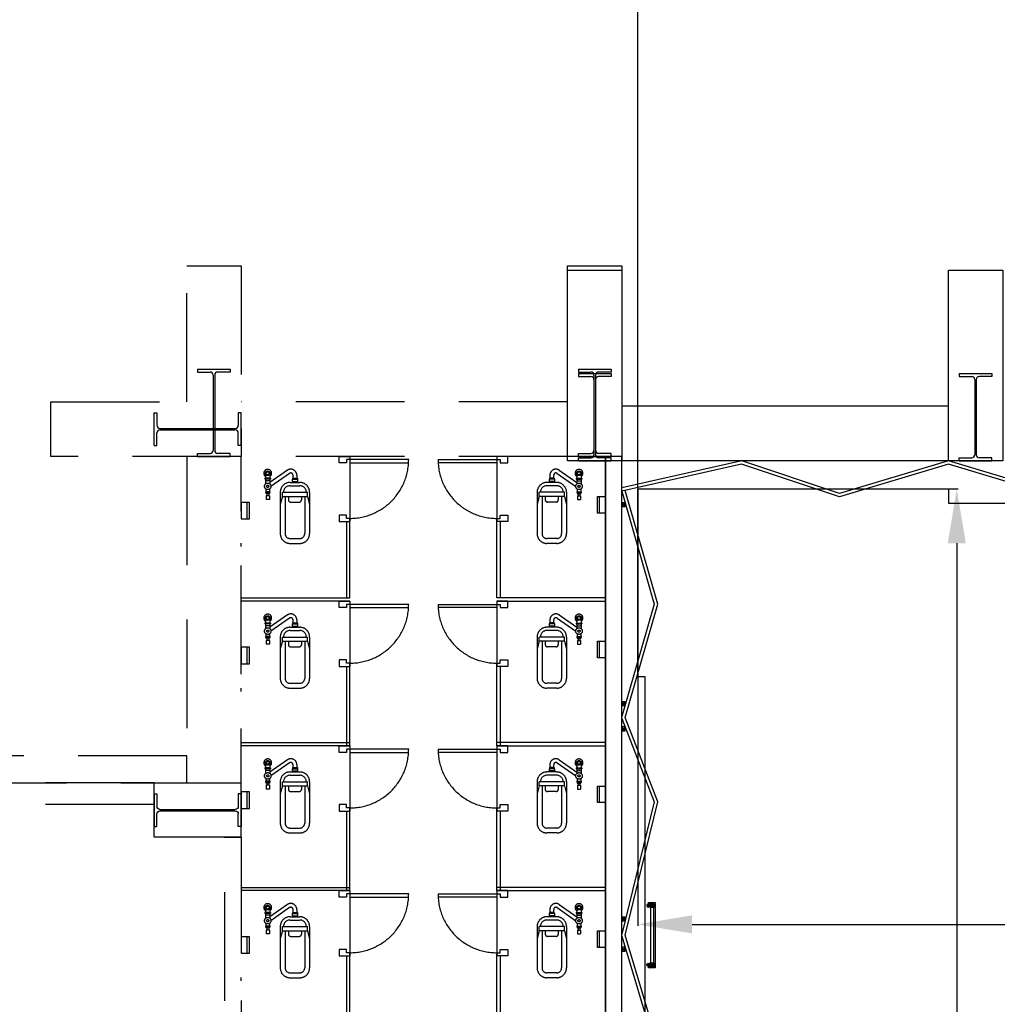
# Model space of a CAD drawing. Extents: x -36543 to 108435, y -26281 to 70164.
# Drawn here: x 31297 to 32197, y 3074 to 3980 of the extents above; entities that cross this region are included whole.
import ezdxf

# ---------------------------------------------------------------- set-up
doc = ezdxf.new("R2010")
doc.units = 0
doc.header["$LTSCALE"] = 100
doc.header["$MEASUREMENT"] = 0
doc.header["$PDMODE"] = 3
doc.linetypes.add('DASHEDX2', pattern=[1.5, 1, -0.5])
doc.layers.get('0').update_dxf_attribs({"linetype": 'CONTINUOUS'})
doc.layers.get('DEFPOINTS').update_dxf_attribs({"linetype": 'CONTINUOUS'})
for name, color, linetype in [('0-WALL', 2, 'CONTINUOUS'), ('3', 3, 'CONTINUOUS'), ('4', 6, 'CONTINUOUS'), ('尺寸標註', 7, 'CONTINUOUS')]:
    doc.layers.add(name, color=color, linetype=linetype)
doc.styles.get("Standard").update_dxf_attribs({"font": 'TXT', "width": 0.75})
doc.styles.add('微軟正黑體', font='txt')
doc.dimstyles.new('ISO-25', dxfattribs={"dimtxt": 50, "dimasz": 50, "dimexe": 1.25, "dimexo": 0.625, "dimtad": 1, "dimrnd": 0.5, "dimdsep": 46, "dimtxsty": 'Standard', "dimcen": 2.5, "dimclrd": 256, "dimclre": 256, "dimclrt": 256, "dimadec": 0, "dimazin": 0, "dimtfac": 1, "dimtmove": 0, "dimatfit": 3, "dimfxl": 1, "dimlwd": -1, "dimlwe": -1, "dimarcsym": 0})

# ---------------------------------------------------------------- blocks, each defined once
blk = doc.blocks.new('*D93')
at = {"layer": 'DEFPOINTS', "color": 0, "transparency": 16777216}
for p in [(31866.26, 3548.59), (33153.66, 3540.57), (33153.66, 3147.99)]:
    blk.add_point(p, dxfattribs=at)
at = {"layer": '尺寸標註', "transparency": 16777216}
for p, q in [((31866.26, 3547.96), (31866.26, 3146.74)), ((33153.66, 3539.95), (33153.66, 3146.74)), ((31916.26, 3147.99), (33103.66, 3147.99))]:
    blk.add_line(p, q, dxfattribs=at)
for points in [[(31916.26, 3156.33), (31916.26, 3139.66), (31866.26, 3147.99)], [(33103.66, 3156.33), (33103.66, 3139.66), (33153.66, 3147.99)]]:
    blk.add_solid(points, dxfattribs=at)
at = {"layer": '尺寸標註', "transparency": 16777216, "insert": (32511.36, 3173.62), "char_height": 50, "attachment_point": 5}
blk.add_mtext('1287.5', dxfattribs=at)
blk = doc.blocks.new('*D94')
at = {"layer": 'DEFPOINTS', "color": 0, "transparency": 16777216}
for p in [(31866.26, 3548.59), (31961.9, 903.17), (32159.93, 903.17)]:
    blk.add_point(p, dxfattribs=at)
at = {"layer": '尺寸標註', "transparency": 16777216}
for p, q in [((31866.88, 3548.59), (32161.18, 3548.59)), ((32159.93, 3498.59), (32159.93, 953.17)), ((31962.53, 903.17), (32161.18, 903.17))]:
    blk.add_line(p, q, dxfattribs=at)
for points in [[(32151.59, 3498.59), (32168.26, 3498.59), (32159.93, 3548.59)], [(32151.59, 953.17), (32168.26, 953.17), (32159.93, 903.17)]]:
    blk.add_solid(points, dxfattribs=at)
at = {"layer": '尺寸標註', "transparency": 16777216, "insert": (32134.3, 2225.88), "char_height": 50, "attachment_point": 5, "rotation": 90}
blk.add_mtext('2645.5', dxfattribs=at)
blk = doc.blocks.new('*D112')
at = {"layer": 'DEFPOINTS', "color": 0, "transparency": 16777216}
for p in [(34205.22, 4202.65), (34205.22, 3574.63), (31866.26, 3548.59)]:
    blk.add_point(p, dxfattribs=at)
at = {"layer": '尺寸標註', "transparency": 16777216}
for p, q in [((31866.26, 3549.21), (31866.26, 4203.9)), ((34205.22, 3575.25), (34205.22, 4203.9)), ((31916.26, 4202.65), (34155.22, 4202.65))]:
    blk.add_line(p, q, dxfattribs=at)
for points in [[(31916.26, 4210.98), (31916.26, 4194.31), (31866.26, 4202.65)], [(34155.22, 4210.98), (34155.22, 4194.31), (34205.22, 4202.65)]]:
    blk.add_solid(points, dxfattribs=at)
at = {"layer": '尺寸標註', "transparency": 16777216, "insert": (33035.74, 4228.27), "char_height": 50, "attachment_point": 5}
blk.add_mtext('2339', dxfattribs=at)
blk = doc.blocks.new('A$Cdcc13927')
at = {"ltscale": 100}
h = blk.add_hatch(color=256, dxfattribs=at)
h.dxf.hatch_style = 1
h.paths.add_polyline_path([(1154.4, 63.3), (1594.2, 406.8), (2034.3, 60.1), (1594.2, 3192.2)])
for p, q in [((1154.4, 63.3), (1595.2, 3199.9)), ((2034.3, 60.1), (1593.1, 3199.9)), ((1154.4, 63.3), (1594.2, 406.8)), ((2034.3, 60.1), (1594.2, 406.8))]:
    blk.add_line(p, q, dxfattribs=at)
blk.add_circle((1600, 1600), 1600, dxfattribs=at)
at = {"ltscale": 100, "insert": (1557.4, 3786.2), "char_height": 800, "attachment_point": 5, "rotation": 0.20927, "style": '微軟正黑體'}
blk.add_mtext('N', dxfattribs=at)
blk = doc.blocks.new('$XSSH-H800X300X14X26')
at = {"color": 0}
for p, q in [((-150, 400), (150, 400)), ((-150, 400), (-150, 374)), ((-150, 374), (-35, 374)), ((150, 374), (35, 374)), ((150, 400), (150, 374)), ((-7, 346), (-7, -346)), ((7, 346), (7, -346)), ((-150, -374), (-35, -374)), ((-150, -400), (-150, -374)), ((-150, -400), (150, -400)), ((150, -374), (35, -374)), ((150, -400), (150, -374))]:
    blk.add_line(p, q, dxfattribs=at)
for centre, start, end in [((-35, 346), 0, 90), ((35, 346), 90, 180), ((-35, -346), 270, 0), ((35, -346), 180, 270)]:
    blk.add_arc(centre, 28, start, end, dxfattribs=at)
blk = doc.blocks.new('TP1-P')
blk.add_line((-76, -56), (76, -56))
blk.add_lwpolyline([(-76, 0), (-76, -76), (76, -76), (76, 0)], close=True)
blk = doc.blocks.new('T5層板燈')
for p, q in [((-1.46, -1), (-1.46, 1)), ((-0.48, 0), (-2.46, 0))]:
    blk.add_line(p, q)
at = {"layer": '3'}
blk.add_lwpolyline([(-1.46, -0.7), (-0.42, -1), (-0.42, 1), (-1.46, 0.7, 0.414214), (-1.76, 0.4), (-1.76, -0.4, 0.414214)], format="xyb", close=True, dxfattribs=at)
blk.add_lwpolyline([(0, 1), (-0.42, 1), (-0.42, -1), (0, -1)], close=True, dxfattribs=at)
at = {"layer": '4'}
for radius in [0.9, 0.7]:
    blk.add_circle((-1.46, 0), radius, dxfattribs=at)

msp = doc.modelspace()

# ---------------------------------------------------------------- linework, layer by layer
at = {"color": 42, "linetype": 'ByBlock'}
for p, q in [((32152.18, 3624.7), (31851.735, 3624.7)), ((31836.714, 2344.803), (31836.714, 3574.625)), ((32152.18, 3574.625), (31851.735, 3574.625)), ((31851.736, 2344.803), (31851.736, 3574.625)), ((31854.741, 3536), (31851.736, 3532.394)), ((31854.741, 3532.394), (31851.736, 3536)), ((31854.741, 3352.86), (31851.736, 3349.254)), ((31854.741, 3349.254), (31851.736, 3352.86)), ((31854.741, 3329.668), (31851.736, 3326.063)), ((31854.741, 3326.063), (31851.736, 3329.668)), ((31878.175, 3163.416), (31881.18, 3167.021)), ((31881.18, 3163.416), (31878.175, 3167.021)), ((31878.175, 3163.416), (31878.175, 3112.545)), ((31854.741, 3154.732), (31851.736, 3151.126)), ((31854.741, 3151.126), (31851.736, 3154.732)), ((31854.741, 3127.099), (31851.736, 3123.494)), ((31854.741, 3123.494), (31851.736, 3127.099)), ((31878.175, 3108.94), (31881.18, 3112.545)), ((31881.18, 3108.94), (31878.175, 3112.545))]:
    msp.add_line(p, q, dxfattribs=at)
for points in [[(31801.661, 3749.885), (31851.735, 3749.885), (31851.735, 3574.625), (31801.661, 3574.625)], [(32152.18, 3749.885), (32202.254, 3749.885), (32202.254, 3574.625), (32152.18, 3574.625)], [(31851.736, 3574.625), (31836.714, 3574.625), (31836.714, 2523.067), (31851.736, 2523.067)], [(31854.741, 3536), (31851.736, 3536), (31851.736, 3532.394), (31854.741, 3532.394)], [(31854.741, 3352.86), (31851.736, 3352.86), (31851.736, 3349.254), (31854.741, 3349.254)], [(31854.741, 3329.668), (31851.736, 3329.668), (31851.736, 3326.063), (31854.741, 3326.063)], [(31878.175, 3163.416), (31878.175, 3167.021), (31881.18, 3167.021), (31881.18, 3163.416)], [(31854.741, 3154.732), (31851.736, 3154.732), (31851.736, 3151.126), (31854.741, 3151.126)], [(31854.741, 3127.099), (31851.736, 3127.099), (31851.736, 3123.494), (31854.741, 3123.494)], [(31878.175, 3108.94), (31878.175, 3112.545), (31881.18, 3112.545), (31881.18, 3108.94)]]:
    msp.add_lwpolyline(points, close=True, dxfattribs=at)
for points in [[(33153.665, 3574.625), (33053.517, 3544.581), (32953.369, 3574.625), (32853.22, 3544.581), (32751.87, 3574.625), (32652.923, 3544.581), (32552.775, 3574.625), (32452.627, 3544.581), (32352.478, 3574.625), (32252.33, 3544.581), (32152.182, 3574.625), (32052.033, 3544.581), (31961.973, 3574.604), (31851.736, 3549.548)], [(33153.665, 3571.488), (33053.517, 3541.444), (32953.369, 3571.489), (32853.225, 3541.446), (32751.88, 3571.489), (32652.929, 3541.442), (32552.775, 3571.489), (32452.627, 3541.444), (32352.478, 3571.489), (32252.33, 3541.444), (32152.182, 3571.489), (32051.985, 3541.43), (31961.82, 3571.488), (31851.736, 3546.467)], [(31851.736, 3546.467), (31881.522, 3442.706), (31851.736, 3339.142)], [(31854.614, 2344.803), (31884.658, 2436.94), (31854.614, 2537.088), (31884.658, 2637.237), (31854.614, 2737.385), (31884.658, 2837.533), (31854.614, 2937.682), (31884.658, 3037.83), (31854.614, 3137.978), (31884.658, 3260.615), (31854.614, 3338.279), (31884.658, 3442.706), (31854.669, 3547.134)], [(32352.477, 916.688), (32152.18, 916.688), (32152.18, 903.168), (31866.258, 903.168), (31866.258, 1077.592), (31873.168, 1077.592), (31873.168, 3375.664), (31866.258, 3375.664), (31866.258, 3548.587), (32152.18, 3548.587), (32152.18, 3535.567), (32352.477, 3535.567)], [(31851.736, 3337.416), (31881.522, 3260.615), (31851.736, 3138.842)], [(31851.736, 3137.115), (31881.522, 3037.83), (31851.736, 2938.545)]]:
    msp.add_lwpolyline(points, dxfattribs=at)
at = {"color": 42, "linetype": 'ByBlock', "flags": 128}
msp.add_lwpolyline([(31876.172, 3107.934), (31876.172, 3108.94), (31881.18, 3108.94), (31881.18, 3167.021), (31876.172, 3167.021), (31876.172, 3168.023), (31882.181, 3168.023), (31882.181, 3107.934)], close=True, dxfattribs=at)
at = {"layer": '0-WALL', "color": 42, "linetype": 'DASHEDX2'}
for p, q in [((31801.662, 3628.705), (31501.217, 3628.705)), ((31451.143, 3578.63), (31451.143, 3278.185)), ((31801.662, 3578.63), (31501.217, 3578.63)), ((31501.217, 3228.111), (31501.217, 3578.63)), ((31598.361, 3578.63), (31601.365, 3578.63)), ((31601.365, 3578.63), (31601.365, 3518.541)), ((31739.57, 3578.63), (31736.565, 3578.63)), ((31736.565, 3578.63), (31736.565, 3518.541)), ((31836.714, 2346.805), (31836.714, 3578.63)), ((31851.736, 2346.805), (31851.736, 3578.63)), ((31655.445, 3575.626), (31601.365, 3575.626)), ((31601.365, 3575.626), (31601.365, 3572.622)), ((31601.365, 3572.622), (31655.445, 3572.622)), ((31682.485, 3575.626), (31736.565, 3575.626)), ((31736.565, 3572.622), (31682.485, 3572.622)), ((31736.565, 3575.626), (31736.565, 3572.622)), ((31523.706, 3562.401), (31523.706, 3558.435)), ((31527.712, 3562.401), (31527.712, 3558.435)), ((31552.499, 3561.341), (31552.499, 3558.601)), ((31785.432, 3561.341), (31785.432, 3558.601)), ((31810.218, 3562.401), (31810.218, 3558.435)), ((31814.224, 3562.401), (31814.224, 3558.435)), ((31528.213, 3558.435), (31523.206, 3558.435)), ((31523.206, 3558.435), (31523.206, 3557.634)), ((31528.213, 3557.634), (31523.206, 3557.634)), ((31523.706, 3557.634), (31523.706, 3553.263)), ((31527.712, 3556.031), (31523.706, 3556.031)), ((31527.712, 3557.634), (31527.712, 3553.263)), ((31528.213, 3558.435), (31528.213, 3557.634)), ((31546.24, 3554.595), (31555.253, 3554.595)), ((31546.24, 3551.59), (31555.253, 3551.59)), ((31548.243, 3557.599), (31553.25, 3557.599)), ((31548.243, 3557.599), (31548.243, 3555.596)), ((31548.243, 3555.596), (31553.25, 3555.596)), ((31548.493, 3558.601), (31553, 3558.601)), ((31548.493, 3558.601), (31548.493, 3557.599)), ((31548.493, 3555.596), (31548.493, 3554.595)), ((31553, 3558.601), (31553, 3557.599)), ((31553, 3555.596), (31553, 3554.595)), ((31553.25, 3557.599), (31553.25, 3555.596)), ((31791.691, 3554.595), (31782.678, 3554.595)), ((31791.691, 3551.59), (31782.678, 3551.59)), ((31789.688, 3557.599), (31784.681, 3557.599)), ((31784.681, 3557.599), (31784.681, 3555.596)), ((31789.688, 3555.596), (31784.681, 3555.596)), ((31789.438, 3558.601), (31784.931, 3558.601)), ((31784.931, 3558.601), (31784.931, 3557.599)), ((31784.931, 3555.596), (31784.931, 3554.595)), ((31789.438, 3558.601), (31789.438, 3557.599)), ((31789.438, 3555.596), (31789.438, 3554.595)), ((31789.688, 3557.599), (31789.688, 3555.596)), ((31809.718, 3558.435), (31814.725, 3558.435)), ((31809.718, 3558.435), (31809.718, 3557.634)), ((31809.718, 3557.634), (31814.725, 3557.634)), ((31810.218, 3557.634), (31810.218, 3553.263)), ((31810.218, 3556.031), (31814.224, 3556.031)), ((31814.224, 3557.634), (31814.224, 3553.263)), ((31814.725, 3558.435), (31814.725, 3557.634)), ((31527.712, 3546.017), (31523.706, 3546.017)), ((31523.706, 3546.017), (31523.706, 3545.215)), ((31527.712, 3545.215), (31523.706, 3545.215)), ((31523.957, 3548.584), (31523.957, 3546.017)), ((31523.957, 3545.215), (31523.957, 3544.414)), ((31527.462, 3544.414), (31523.957, 3544.414)), ((31527.211, 3542.411), (31524.207, 3542.411)), ((31524.207, 3542.411), (31524.207, 3538.906)), ((31524.808, 3544.414), (31524.808, 3542.411)), ((31526.611, 3544.414), (31526.611, 3542.411)), ((31527.211, 3542.411), (31527.211, 3538.906)), ((31527.462, 3548.584), (31527.462, 3546.017)), ((31527.462, 3545.215), (31527.462, 3544.414)), ((31527.712, 3546.017), (31527.712, 3545.215)), ((31537.226, 3545.581), (31537.226, 3507.525)), ((31539.193, 3545.581), (31562.3, 3545.581)), ((31539.193, 3541.776), (31539.193, 3545.581)), ((31562.3, 3541.776), (31562.3, 3545.581)), ((31564.266, 3545.581), (31564.266, 3507.525)), ((31773.664, 3545.581), (31773.664, 3507.525)), ((31798.738, 3545.581), (31775.631, 3545.581)), ((31775.631, 3541.776), (31775.631, 3545.581)), ((31798.738, 3541.776), (31798.738, 3545.581)), ((31800.704, 3545.581), (31800.704, 3507.525)), ((31810.218, 3546.017), (31814.224, 3546.017)), ((31810.218, 3546.017), (31810.218, 3545.215)), ((31810.218, 3545.215), (31814.224, 3545.215)), ((31810.469, 3548.584), (31810.469, 3546.017)), ((31810.469, 3545.215), (31810.469, 3544.414)), ((31810.469, 3544.414), (31813.974, 3544.414)), ((31810.719, 3542.411), (31813.724, 3542.411)), ((31810.719, 3542.411), (31810.719, 3538.906)), ((31811.32, 3544.414), (31811.32, 3542.411)), ((31813.123, 3544.414), (31813.123, 3542.411)), ((31813.724, 3542.411), (31813.724, 3538.906)), ((31813.974, 3548.584), (31813.974, 3546.017)), ((31813.974, 3545.215), (31813.974, 3544.414)), ((31814.224, 3546.017), (31814.224, 3545.215)), ((31527.211, 3538.906), (31524.207, 3538.906)), ((31539.193, 3541.776), (31537.226, 3534.565)), ((31539.193, 3541.776), (31562.3, 3541.776)), ((31541.733, 3541.776), (31541.733, 3507.525)), ((31544.737, 3541.776), (31544.737, 3538.571)), ((31546.74, 3536.568), (31554.752, 3536.568)), ((31556.755, 3541.776), (31556.755, 3538.571)), ((31559.76, 3541.776), (31559.76, 3507.525)), ((31562.3, 3541.776), (31564.266, 3534.565)), ((31775.631, 3541.776), (31773.664, 3534.565)), ((31798.738, 3541.776), (31775.631, 3541.776)), ((31778.171, 3541.776), (31778.171, 3507.525)), ((31781.175, 3541.776), (31781.175, 3538.571)), ((31791.19, 3536.568), (31783.178, 3536.568)), ((31793.193, 3541.776), (31793.193, 3538.571)), ((31796.198, 3541.776), (31796.198, 3507.525)), ((31798.738, 3541.776), (31800.704, 3534.565)), ((31810.719, 3538.906), (31813.724, 3538.906)), ((31598.361, 3518.541), (31598.361, 3448.438)), ((31598.361, 3518.541), (31601.365, 3518.541)), ((31601.365, 3448.438), (31601.365, 3518.541)), ((31736.565, 3448.438), (31736.565, 3518.541)), ((31739.57, 3518.541), (31736.565, 3518.541)), ((31739.57, 3518.541), (31739.57, 3448.438)), ((31501.217, 3495.608), (31501.217, 3498.612)), ((31546.24, 3503.018), (31555.253, 3503.018)), ((31546.24, 3498.512), (31555.253, 3498.512)), ((31791.691, 3503.018), (31782.678, 3503.018)), ((31791.691, 3498.512), (31782.678, 3498.512)), ((31501.217, 3448.438), (31601.365, 3448.438)), ((31601.365, 3445.433), (31501.217, 3445.433)), ((31598.361, 3445.433), (31601.365, 3445.433)), ((31601.365, 3445.433), (31601.365, 3385.344)), ((31836.714, 3448.438), (31736.565, 3448.438)), ((31736.565, 3445.433), (31836.714, 3445.433)), ((31739.57, 3445.433), (31736.565, 3445.433)), ((31736.565, 3445.433), (31736.565, 3385.344)), ((31655.445, 3442.429), (31601.365, 3442.429)), ((31601.365, 3442.429), (31601.365, 3439.424)), ((31601.365, 3439.424), (31655.445, 3439.424)), ((31682.485, 3442.429), (31736.565, 3442.429)), ((31736.565, 3439.424), (31682.485, 3439.424)), ((31736.565, 3442.429), (31736.565, 3439.424)), ((31528.213, 3425.238), (31523.206, 3425.238)), ((31523.206, 3425.238), (31523.206, 3424.436)), ((31528.213, 3424.436), (31523.206, 3424.436)), ((31523.706, 3429.203), (31523.706, 3425.238)), ((31523.706, 3424.436), (31523.706, 3420.066)), ((31527.712, 3429.203), (31527.712, 3425.238)), ((31527.712, 3424.436), (31527.712, 3420.066)), ((31528.213, 3425.238), (31528.213, 3424.436)), ((31548.243, 3424.402), (31553.25, 3424.402)), ((31548.243, 3424.402), (31548.243, 3422.399)), ((31548.493, 3425.403), (31553, 3425.403)), ((31548.493, 3425.403), (31548.493, 3424.402)), ((31552.499, 3428.143), (31552.499, 3425.403)), ((31553, 3425.403), (31553, 3424.402)), ((31553.25, 3424.402), (31553.25, 3422.399)), ((31789.688, 3424.402), (31784.681, 3424.402)), ((31784.681, 3424.402), (31784.681, 3422.399)), ((31789.438, 3425.403), (31784.931, 3425.403)), ((31784.931, 3425.403), (31784.931, 3424.402)), ((31785.432, 3428.143), (31785.432, 3425.403)), ((31789.438, 3425.403), (31789.438, 3424.402)), ((31789.688, 3424.402), (31789.688, 3422.399)), ((31809.718, 3425.238), (31814.725, 3425.238)), ((31809.718, 3425.238), (31809.718, 3424.436)), ((31809.718, 3424.436), (31814.725, 3424.436)), ((31810.218, 3429.203), (31810.218, 3425.238)), ((31810.218, 3424.436), (31810.218, 3420.066)), ((31814.224, 3429.203), (31814.224, 3425.238)), ((31814.224, 3424.436), (31814.224, 3420.066)), ((31814.725, 3425.238), (31814.725, 3424.436)), ((31527.712, 3422.834), (31523.706, 3422.834)), ((31523.957, 3415.386), (31523.957, 3412.819)), ((31527.462, 3415.386), (31527.462, 3412.819)), ((31546.24, 3421.397), (31555.253, 3421.397)), ((31546.24, 3418.393), (31555.253, 3418.393)), ((31548.243, 3422.399), (31553.25, 3422.399)), ((31548.493, 3422.399), (31548.493, 3421.397)), ((31553, 3422.399), (31553, 3421.397)), ((31791.691, 3421.397), (31782.678, 3421.397)), ((31791.691, 3418.393), (31782.678, 3418.393)), ((31789.688, 3422.399), (31784.681, 3422.399)), ((31784.931, 3422.399), (31784.931, 3421.397)), ((31789.438, 3422.399), (31789.438, 3421.397)), ((31810.218, 3422.834), (31814.224, 3422.834)), ((31810.469, 3415.386), (31810.469, 3412.819)), ((31813.974, 3415.386), (31813.974, 3412.819)), ((31527.712, 3412.819), (31523.706, 3412.819)), ((31523.706, 3412.819), (31523.706, 3412.018)), ((31527.712, 3412.018), (31523.706, 3412.018)), ((31523.957, 3412.018), (31523.957, 3411.217)), ((31527.462, 3411.217), (31523.957, 3411.217)), ((31527.211, 3409.214), (31524.207, 3409.214)), ((31524.207, 3409.214), (31524.207, 3405.709)), ((31524.808, 3411.217), (31524.808, 3409.214)), ((31526.611, 3411.217), (31526.611, 3409.214)), ((31527.211, 3409.214), (31527.211, 3405.709)), ((31527.462, 3412.018), (31527.462, 3411.217)), ((31527.712, 3412.819), (31527.712, 3412.018)), ((31537.226, 3412.384), (31537.226, 3374.328)), ((31539.193, 3408.578), (31537.226, 3401.368)), ((31539.193, 3412.384), (31562.3, 3412.384)), ((31539.193, 3408.578), (31539.193, 3412.384)), ((31539.193, 3408.578), (31562.3, 3408.578)), ((31541.733, 3408.578), (31541.733, 3374.328)), ((31544.737, 3408.578), (31544.737, 3405.374)), ((31556.755, 3408.578), (31556.755, 3405.374)), ((31559.76, 3408.578), (31559.76, 3374.328)), ((31562.3, 3408.578), (31562.3, 3412.384)), ((31562.3, 3408.578), (31564.266, 3401.368)), ((31564.266, 3412.384), (31564.266, 3374.328)), ((31773.664, 3412.384), (31773.664, 3374.328)), ((31775.631, 3408.578), (31773.664, 3401.368)), ((31798.738, 3412.384), (31775.631, 3412.384)), ((31775.631, 3408.578), (31775.631, 3412.384)), ((31798.738, 3408.578), (31775.631, 3408.578)), ((31778.171, 3408.578), (31778.171, 3374.328)), ((31781.175, 3408.578), (31781.175, 3405.374)), ((31793.193, 3408.578), (31793.193, 3405.374)), ((31796.198, 3408.578), (31796.198, 3374.328)), ((31798.738, 3408.578), (31798.738, 3412.384)), ((31798.738, 3408.578), (31800.704, 3401.368)), ((31800.704, 3412.384), (31800.704, 3374.328)), ((31810.218, 3412.819), (31814.224, 3412.819)), ((31810.218, 3412.819), (31810.218, 3412.018)), ((31810.218, 3412.018), (31814.224, 3412.018)), ((31810.469, 3412.018), (31810.469, 3411.217)), ((31810.469, 3411.217), (31813.974, 3411.217)), ((31810.719, 3409.214), (31813.724, 3409.214)), ((31810.719, 3409.214), (31810.719, 3405.709)), ((31811.32, 3411.217), (31811.32, 3409.214)), ((31813.123, 3411.217), (31813.123, 3409.214)), ((31813.724, 3409.214), (31813.724, 3405.709)), ((31813.974, 3412.018), (31813.974, 3411.217)), ((31814.224, 3412.819), (31814.224, 3412.018)), ((31527.211, 3405.709), (31524.207, 3405.709)), ((31546.74, 3403.371), (31554.752, 3403.371)), ((31791.19, 3403.371), (31783.178, 3403.371)), ((31810.719, 3405.709), (31813.724, 3405.709)), ((31598.361, 3385.344), (31598.361, 3312.236)), ((31598.361, 3385.344), (31601.365, 3385.344)), ((31601.365, 3312.236), (31601.365, 3385.344)), ((31739.57, 3385.344), (31736.565, 3385.344)), ((31736.565, 3312.236), (31736.565, 3385.344)), ((31739.57, 3385.344), (31739.57, 3312.236)), ((31501.217, 3362.411), (31501.217, 3365.415)), ((31546.24, 3369.821), (31555.253, 3369.821)), ((31546.24, 3365.314), (31555.253, 3365.314)), ((31791.691, 3369.821), (31782.678, 3369.821)), ((31791.691, 3365.314), (31782.678, 3365.314)), ((31501.217, 3315.24), (31601.365, 3315.24)), ((31601.365, 3312.236), (31501.217, 3312.236)), ((31598.361, 3312.236), (31601.365, 3312.236)), ((31601.365, 3312.236), (31601.365, 3252.147)), ((31655.445, 3309.231), (31601.365, 3309.231)), ((31601.365, 3309.231), (31601.365, 3306.227)), ((31682.485, 3309.231), (31736.565, 3309.231)), ((31836.714, 3315.24), (31736.565, 3315.24)), ((31736.565, 3312.236), (31836.714, 3312.236)), ((31739.57, 3312.236), (31736.565, 3312.236)), ((31736.565, 3312.236), (31736.565, 3252.147)), ((31736.565, 3309.231), (31736.565, 3306.227)), ((31451.143, 3303.222), (30915.424, 3303.222)), ((31451.143, 3278.185), (31451.143, 3303.222)), ((31601.365, 3306.227), (31655.445, 3306.227)), ((31736.565, 3306.227), (31682.485, 3306.227)), ((31528.213, 3292.04), (31523.206, 3292.04)), ((31523.206, 3292.04), (31523.206, 3291.239)), ((31528.213, 3291.239), (31523.206, 3291.239)), ((31523.706, 3296.006), (31523.706, 3292.04)), ((31523.706, 3291.239), (31523.706, 3286.869)), ((31527.712, 3289.637), (31523.706, 3289.637)), ((31527.712, 3296.006), (31527.712, 3292.04)), ((31527.712, 3291.239), (31527.712, 3286.869)), ((31528.213, 3292.04), (31528.213, 3291.239)), ((31548.243, 3291.205), (31553.25, 3291.205)), ((31548.243, 3291.205), (31548.243, 3289.202)), ((31548.243, 3289.202), (31553.25, 3289.202)), ((31548.493, 3292.206), (31553, 3292.206)), ((31548.493, 3292.206), (31548.493, 3291.205)), ((31548.493, 3289.202), (31548.493, 3288.2)), ((31552.499, 3294.946), (31552.499, 3292.206)), ((31553, 3292.206), (31553, 3291.205)), ((31553, 3289.202), (31553, 3288.2)), ((31553.25, 3291.205), (31553.25, 3289.202)), ((31789.688, 3291.205), (31784.681, 3291.205)), ((31784.681, 3291.205), (31784.681, 3289.202)), ((31789.688, 3289.202), (31784.681, 3289.202)), ((31789.438, 3292.206), (31784.931, 3292.206)), ((31784.931, 3292.206), (31784.931, 3291.205)), ((31784.931, 3289.202), (31784.931, 3288.2)), ((31785.432, 3294.946), (31785.432, 3292.206)), ((31789.438, 3292.206), (31789.438, 3291.205)), ((31789.438, 3289.202), (31789.438, 3288.2)), ((31789.688, 3291.205), (31789.688, 3289.202)), ((31809.718, 3292.04), (31814.725, 3292.04)), ((31809.718, 3292.04), (31809.718, 3291.239)), ((31809.718, 3291.239), (31814.725, 3291.239)), ((31810.218, 3296.006), (31810.218, 3292.04)), ((31810.218, 3291.239), (31810.218, 3286.869)), ((31810.218, 3289.637), (31814.224, 3289.637)), ((31814.224, 3296.006), (31814.224, 3292.04)), ((31814.224, 3291.239), (31814.224, 3286.869)), ((31814.725, 3292.04), (31814.725, 3291.239)), ((31527.712, 3279.622), (31523.706, 3279.622)), ((31523.706, 3279.622), (31523.706, 3278.821)), ((31523.957, 3282.189), (31523.957, 3279.622)), ((31527.462, 3282.189), (31527.462, 3279.622)), ((31527.712, 3279.622), (31527.712, 3278.821)), ((31546.24, 3288.2), (31555.253, 3288.2)), ((31546.24, 3285.196), (31555.253, 3285.196)), ((31791.691, 3288.2), (31782.678, 3288.2)), ((31791.691, 3285.196), (31782.678, 3285.196)), ((31810.218, 3279.622), (31814.224, 3279.622)), ((31810.218, 3279.622), (31810.218, 3278.821)), ((31810.469, 3282.189), (31810.469, 3279.622)), ((31813.974, 3282.189), (31813.974, 3279.622)), ((31814.224, 3279.622), (31814.224, 3278.821)), ((30940.461, 3278.26), (31451.143, 3278.185)), ((31421.098, 3278.185), (31140.683, 3278.185)), ((31421.098, 3228.111), (31421.098, 3278.185)), ((31421.098, 3278.185), (31501.217, 3278.185)), ((31527.712, 3278.821), (31523.706, 3278.821)), ((31523.957, 3278.821), (31523.957, 3278.02)), ((31527.462, 3278.02), (31523.957, 3278.02)), ((31527.211, 3276.017), (31524.207, 3276.017)), ((31524.207, 3276.017), (31524.207, 3272.511)), ((31527.211, 3272.511), (31524.207, 3272.511)), ((31524.808, 3278.02), (31524.808, 3276.017)), ((31526.611, 3278.02), (31526.611, 3276.017)), ((31527.211, 3276.017), (31527.211, 3272.511)), ((31527.462, 3278.821), (31527.462, 3278.02)), ((31537.226, 3279.187), (31537.226, 3241.13)), ((31539.193, 3275.381), (31537.226, 3268.17)), ((31539.193, 3279.187), (31562.3, 3279.187)), ((31539.193, 3275.381), (31539.193, 3279.187)), ((31539.193, 3275.381), (31562.3, 3275.381)), ((31541.733, 3275.381), (31541.733, 3241.13)), ((31544.737, 3275.381), (31544.737, 3272.176)), ((31556.755, 3275.381), (31556.755, 3272.176)), ((31559.76, 3275.381), (31559.76, 3241.13)), ((31562.3, 3275.381), (31562.3, 3279.187)), ((31562.3, 3275.381), (31564.266, 3268.17)), ((31564.266, 3279.187), (31564.266, 3241.13)), ((31773.664, 3279.187), (31773.664, 3241.13)), ((31775.631, 3275.381), (31773.664, 3268.17)), ((31798.738, 3279.187), (31775.631, 3279.187)), ((31775.631, 3275.381), (31775.631, 3279.187)), ((31798.738, 3275.381), (31775.631, 3275.381)), ((31778.171, 3275.381), (31778.171, 3241.13)), ((31781.175, 3275.381), (31781.175, 3272.176)), ((31793.193, 3275.381), (31793.193, 3272.176)), ((31796.198, 3275.381), (31796.198, 3241.13)), ((31798.738, 3275.381), (31798.738, 3279.187)), ((31798.738, 3275.381), (31800.704, 3268.17)), ((31800.704, 3279.187), (31800.704, 3241.13)), ((31810.218, 3278.821), (31814.224, 3278.821)), ((31810.469, 3278.821), (31810.469, 3278.02)), ((31810.469, 3278.02), (31813.974, 3278.02)), ((31810.719, 3276.017), (31813.724, 3276.017)), ((31810.719, 3276.017), (31810.719, 3272.511)), ((31810.719, 3272.511), (31813.724, 3272.511)), ((31811.32, 3278.02), (31811.32, 3276.017)), ((31813.123, 3278.02), (31813.123, 3276.017)), ((31813.724, 3276.017), (31813.724, 3272.511)), ((31813.974, 3278.821), (31813.974, 3278.02)), ((31546.74, 3270.173), (31554.752, 3270.173)), ((31791.19, 3270.173), (31783.178, 3270.173)), ((31421.098, 3258.156), (31160.712, 3258.156)), ((31598.361, 3252.147), (31598.361, 3179.038)), ((31598.361, 3252.147), (31601.365, 3252.147)), ((31601.365, 3179.038), (31601.365, 3252.147)), ((31739.57, 3252.147), (31736.565, 3252.147)), ((31736.565, 3179.038), (31736.565, 3252.147)), ((31739.57, 3252.147), (31739.57, 3179.038)), ((31546.24, 3236.624), (31555.253, 3236.624)), ((31791.691, 3236.624), (31782.678, 3236.624)), ((31501.217, 3228.111), (31421.098, 3228.111)), ((31546.24, 3232.117), (31555.253, 3232.117)), ((31791.691, 3232.117), (31782.678, 3232.117)), ((31501.217, 3182.043), (31601.365, 3182.043)), ((31836.714, 3182.043), (31736.565, 3182.043)), ((31601.365, 3179.038), (31501.217, 3179.038)), ((31598.361, 3179.038), (31601.365, 3179.038)), ((31601.365, 3179.038), (31601.365, 3118.949)), ((31655.445, 3176.034), (31601.365, 3176.034)), ((31601.365, 3176.034), (31601.365, 3173.03)), ((31601.365, 3173.03), (31655.445, 3173.03)), ((31682.485, 3176.034), (31736.565, 3176.034)), ((31736.565, 3173.03), (31682.485, 3173.03)), ((31736.565, 3179.038), (31836.714, 3179.038)), ((31739.57, 3179.038), (31736.565, 3179.038)), ((31736.565, 3179.038), (31736.565, 3118.949)), ((31736.565, 3176.034), (31736.565, 3173.03)), ((31523.706, 3162.809), (31523.706, 3158.843)), ((31527.712, 3162.809), (31527.712, 3158.843)), ((31552.499, 3161.749), (31552.499, 3159.009)), ((31785.432, 3161.749), (31785.432, 3159.009)), ((31810.218, 3162.809), (31810.218, 3158.843)), ((31814.224, 3162.809), (31814.224, 3158.843)), ((31528.213, 3158.843), (31523.206, 3158.843)), ((31523.206, 3158.843), (31523.206, 3158.042)), ((31528.213, 3158.042), (31523.206, 3158.042)), ((31523.706, 3158.042), (31523.706, 3153.671)), ((31527.712, 3156.439), (31523.706, 3156.439)), ((31527.712, 3158.042), (31527.712, 3153.671)), ((31528.213, 3158.843), (31528.213, 3158.042)), ((31546.24, 3155.003), (31555.253, 3155.003)), ((31548.243, 3158.007), (31553.25, 3158.007)), ((31548.243, 3158.007), (31548.243, 3156.004)), ((31548.243, 3156.004), (31553.25, 3156.004)), ((31548.493, 3159.009), (31553, 3159.009)), ((31548.493, 3159.009), (31548.493, 3158.007)), ((31548.493, 3156.004), (31548.493, 3155.003)), ((31553, 3159.009), (31553, 3158.007)), ((31553, 3156.004), (31553, 3155.003)), ((31553.25, 3158.007), (31553.25, 3156.004)), ((31791.691, 3155.003), (31782.678, 3155.003)), ((31789.688, 3158.007), (31784.681, 3158.007)), ((31784.681, 3158.007), (31784.681, 3156.004)), ((31789.688, 3156.004), (31784.681, 3156.004)), ((31789.438, 3159.009), (31784.931, 3159.009)), ((31784.931, 3159.009), (31784.931, 3158.007)), ((31784.931, 3156.004), (31784.931, 3155.003)), ((31789.438, 3159.009), (31789.438, 3158.007)), ((31789.438, 3156.004), (31789.438, 3155.003)), ((31789.688, 3158.007), (31789.688, 3156.004)), ((31809.718, 3158.843), (31814.725, 3158.843)), ((31809.718, 3158.843), (31809.718, 3158.042)), ((31809.718, 3158.042), (31814.725, 3158.042)), ((31810.218, 3158.042), (31810.218, 3153.671)), ((31810.218, 3156.439), (31814.224, 3156.439)), ((31814.224, 3158.042), (31814.224, 3153.671)), ((31814.725, 3158.843), (31814.725, 3158.042)), ((31527.712, 3146.425), (31523.706, 3146.425)), ((31523.706, 3146.425), (31523.706, 3145.623)), ((31527.712, 3145.623), (31523.706, 3145.623)), ((31523.957, 3148.992), (31523.957, 3146.425)), ((31523.957, 3145.623), (31523.957, 3144.822)), ((31527.462, 3144.822), (31523.957, 3144.822)), ((31524.808, 3144.822), (31524.808, 3142.819)), ((31526.611, 3144.822), (31526.611, 3142.819)), ((31527.462, 3148.992), (31527.462, 3146.425)), ((31527.462, 3145.623), (31527.462, 3144.822)), ((31527.712, 3146.425), (31527.712, 3145.623)), ((31537.226, 3145.989), (31537.226, 3107.933)), ((31539.193, 3145.989), (31562.3, 3145.989)), ((31539.193, 3142.184), (31539.193, 3145.989)), ((31546.24, 3151.998), (31555.253, 3151.998)), ((31562.3, 3142.184), (31562.3, 3145.989)), ((31564.266, 3145.989), (31564.266, 3107.933)), ((31773.664, 3145.989), (31773.664, 3107.933)), ((31798.738, 3145.989), (31775.631, 3145.989)), ((31775.631, 3142.184), (31775.631, 3145.989)), ((31791.691, 3151.998), (31782.678, 3151.998)), ((31798.738, 3142.184), (31798.738, 3145.989)), ((31800.704, 3145.989), (31800.704, 3107.933)), ((31810.218, 3146.425), (31814.224, 3146.425)), ((31810.218, 3146.425), (31810.218, 3145.623)), ((31810.218, 3145.623), (31814.224, 3145.623)), ((31810.469, 3148.992), (31810.469, 3146.425)), ((31810.469, 3145.623), (31810.469, 3144.822)), ((31810.469, 3144.822), (31813.974, 3144.822)), ((31811.32, 3144.822), (31811.32, 3142.819)), ((31813.123, 3144.822), (31813.123, 3142.819)), ((31813.974, 3148.992), (31813.974, 3146.425)), ((31813.974, 3145.623), (31813.974, 3144.822)), ((31814.224, 3146.425), (31814.224, 3145.623)), ((31527.211, 3142.819), (31524.207, 3142.819)), ((31524.207, 3142.819), (31524.207, 3139.314)), ((31527.211, 3139.314), (31524.207, 3139.314)), ((31527.211, 3142.819), (31527.211, 3139.314)), ((31539.193, 3142.184), (31537.226, 3134.973)), ((31539.193, 3142.184), (31562.3, 3142.184)), ((31541.733, 3142.184), (31541.733, 3107.933)), ((31544.737, 3142.184), (31544.737, 3138.979)), ((31546.74, 3136.976), (31554.752, 3136.976)), ((31556.755, 3142.184), (31556.755, 3138.979)), ((31559.76, 3142.184), (31559.76, 3107.933)), ((31562.3, 3142.184), (31564.266, 3134.973)), ((31775.631, 3142.184), (31773.664, 3134.973)), ((31798.738, 3142.184), (31775.631, 3142.184)), ((31778.171, 3142.184), (31778.171, 3107.933)), ((31781.175, 3142.184), (31781.175, 3138.979)), ((31791.19, 3136.976), (31783.178, 3136.976)), ((31793.193, 3142.184), (31793.193, 3138.979)), ((31796.198, 3142.184), (31796.198, 3107.933)), ((31798.738, 3142.184), (31800.704, 3134.973)), ((31810.719, 3142.819), (31813.724, 3142.819)), ((31810.719, 3142.819), (31810.719, 3139.314)), ((31810.719, 3139.314), (31813.724, 3139.314)), ((31813.724, 3142.819), (31813.724, 3139.314)), ((31598.361, 3118.949), (31598.361, 3045.841)), ((31598.361, 3118.949), (31601.365, 3118.949)), ((31601.365, 3045.841), (31601.365, 3118.949)), ((31739.57, 3118.949), (31736.565, 3118.949)), ((31736.565, 3045.841), (31736.565, 3118.949)), ((31739.57, 3118.949), (31739.57, 3045.841)), ((31501.217, 3096.016), (31501.217, 3099.02)), ((31501.217, 3096.016), (31501.217, 3099.02)), ((31546.24, 3103.426), (31555.253, 3103.426)), ((31546.24, 3098.92), (31555.253, 3098.92)), ((31791.691, 3103.426), (31782.678, 3103.426)), ((31791.691, 3098.92), (31782.678, 3098.92))]:
    msp.add_line(p, q, dxfattribs=at)
for points in [[(31325.957, 3628.705), (31451.143, 3628.705), (31451.143, 3753.89), (31501.217, 3753.89), (31501.217, 3578.63), (31325.957, 3578.63)], [(31801.662, 3753.89), (31851.736, 3753.89), (31851.736, 3578.63), (31801.662, 3578.63)], [(31601.365, 3578.63), (31601.365, 3575.626), (31598.361, 3575.626), (31598.361, 3572.622), (31591.35, 3572.622), (31591.35, 3578.63)], [(31736.565, 3578.63), (31736.565, 3575.626), (31739.57, 3575.626), (31739.57, 3572.622), (31746.58, 3572.622), (31746.58, 3578.63)], [(31851.736, 3578.63), (31836.714, 3578.63), (31836.714, 2527.073), (31851.736, 2527.073)], [(31601.365, 3518.541), (31601.365, 3521.546), (31598.361, 3521.546), (31598.361, 3524.55), (31591.35, 3524.55), (31591.35, 3518.541)], [(31736.565, 3518.541), (31736.565, 3521.546), (31739.57, 3521.546), (31739.57, 3524.55), (31746.58, 3524.55), (31746.58, 3518.541)], [(31601.365, 3445.433), (31601.365, 3442.429), (31598.361, 3442.429), (31598.361, 3439.424), (31591.35, 3439.424), (31591.35, 3445.433)], [(31736.565, 3445.433), (31736.565, 3442.429), (31739.57, 3442.429), (31739.57, 3439.424), (31746.58, 3439.424), (31746.58, 3445.433)], [(31601.365, 3385.344), (31601.365, 3388.349), (31598.361, 3388.349), (31598.361, 3391.353), (31591.35, 3391.353), (31591.35, 3385.344)], [(31736.565, 3385.344), (31736.565, 3388.349), (31739.57, 3388.349), (31739.57, 3391.353), (31746.58, 3391.353), (31746.58, 3385.344)], [(31601.365, 3312.236), (31601.365, 3309.231), (31598.361, 3309.231), (31598.361, 3306.227), (31591.35, 3306.227), (31591.35, 3312.236)], [(31736.565, 3312.236), (31736.565, 3309.231), (31739.57, 3309.231), (31739.57, 3306.227), (31746.58, 3306.227), (31746.58, 3312.236)], [(31601.365, 3252.147), (31601.365, 3255.151), (31598.361, 3255.151), (31598.361, 3258.156), (31591.35, 3258.156), (31591.35, 3252.147)], [(31736.565, 3252.147), (31736.565, 3255.151), (31739.57, 3255.151), (31739.57, 3258.156), (31746.58, 3258.156), (31746.58, 3252.147)], [(31501.217, 2927.666), (31486.195, 2927.666), (31486.195, 3228.111), (31501.217, 3228.111)], [(31601.365, 3179.038), (31601.365, 3176.034), (31598.361, 3176.034), (31598.361, 3173.03), (31591.35, 3173.03), (31591.35, 3179.038)], [(31736.565, 3179.038), (31736.565, 3176.034), (31739.57, 3176.034), (31739.57, 3173.03), (31746.58, 3173.03), (31746.58, 3179.038)], [(31601.365, 3118.949), (31601.365, 3121.954), (31598.361, 3121.954), (31598.361, 3124.958), (31591.35, 3124.958), (31591.35, 3118.949)], [(31736.565, 3118.949), (31736.565, 3121.954), (31739.57, 3121.954), (31739.57, 3124.958), (31746.58, 3124.958), (31746.58, 3118.949)]]:
    msp.add_lwpolyline(points, close=True, dxfattribs=at)
for points in [[(31543.831, 3565.853), (31527.712, 3554.566)], [(31794.099, 3565.853), (31810.218, 3554.566)], [(31543.831, 3432.655), (31527.712, 3421.369)], [(31794.099, 3432.655), (31810.218, 3421.369)], [(31543.831, 3299.458), (31527.712, 3288.171)], [(31794.099, 3299.458), (31810.218, 3288.171)], [(31543.831, 3166.261), (31527.712, 3154.974)], [(31794.099, 3166.261), (31810.218, 3154.974)]]:
    msp.add_lwpolyline(points, dxfattribs=at)
for points in [[(31548.994, 3558.601), (31548.994, 3561.341, 0.6068149), (31545.842, 3562.981), (31528.713, 3550.988)], [(31788.937, 3558.601), (31788.937, 3561.341, -0.6068149), (31792.089, 3562.981), (31809.217, 3550.988)], [(31548.994, 3425.403), (31548.994, 3428.143, 0.6068149), (31545.842, 3429.784), (31528.713, 3417.791)], [(31788.937, 3425.403), (31788.937, 3428.143, -0.6068149), (31792.089, 3429.784), (31809.217, 3417.791)], [(31548.994, 3292.206), (31548.994, 3294.946, 0.6068149), (31545.842, 3296.587), (31528.713, 3284.593)], [(31788.937, 3292.206), (31788.937, 3294.946, -0.6068149), (31792.089, 3296.587), (31809.217, 3284.593)], [(31548.994, 3159.009), (31548.994, 3161.749, 0.6068149), (31545.842, 3163.39), (31528.713, 3151.396)], [(31788.937, 3159.009), (31788.937, 3161.749, -0.6068149), (31792.089, 3163.39), (31809.217, 3151.396)]]:
    msp.add_lwpolyline(points, format="xyb", dxfattribs=at)
for centre, radius in [((31525.709, 3563.042), 2.103), ((31525.709, 3563.042), 1.352), ((31812.221, 3563.042), 2.103), ((31812.221, 3563.042), 1.352), ((31525.709, 3551.024), 3.004), ((31525.709, 3551.024), 1.001), ((31812.221, 3551.024), 3.004), ((31812.221, 3551.024), 1.001), ((31525.709, 3429.844), 2.103), ((31525.709, 3429.844), 1.352), ((31812.221, 3429.844), 2.103), ((31812.221, 3429.844), 1.352), ((31525.709, 3417.827), 3.004), ((31525.709, 3417.827), 1.001), ((31812.221, 3417.827), 3.004), ((31812.221, 3417.827), 1.001), ((31525.709, 3296.647), 2.103), ((31525.709, 3296.647), 1.352), ((31812.221, 3296.647), 2.103), ((31812.221, 3296.647), 1.352), ((31525.709, 3284.629), 3.004), ((31525.709, 3284.629), 1.001), ((31812.221, 3284.629), 3.004), ((31812.221, 3284.629), 1.001), ((31525.709, 3163.45), 2.103), ((31525.709, 3163.45), 1.352), ((31812.221, 3163.45), 2.103), ((31812.221, 3163.45), 1.352), ((31525.709, 3151.432), 3.004), ((31812.221, 3151.432), 3.004), ((31525.709, 3151.432), 1.001), ((31812.221, 3151.432), 1.001)]:
    msp.add_circle(centre, radius, dxfattribs=at)
for centre, radius, start, end in [((31601.365, 3575.626), 54.08, 270, 0), ((31736.565, 3575.626), 54.08, 180, 270), ((31525.709, 3563.042), 3.605, 303.748989, 236.251011), ((31546.991, 3561.341), 5.508, 0, 125), ((31790.94, 3561.341), 5.508, 55, 180), ((31812.221, 3563.042), 3.605, 303.748989, 236.251011), ((31546.24, 3545.581), 9.013, 90, 180), ((31546.24, 3545.581), 6.009, 90, 180), ((31555.253, 3545.581), 9.013, 0, 90), ((31555.253, 3545.581), 6.009, 0, 90), ((31782.678, 3545.581), 9.013, 90, 180), ((31782.678, 3545.581), 6.009, 90, 180), ((31791.691, 3545.581), 9.013, 0, 90), ((31791.691, 3545.581), 6.009, 0, 90), ((31546.74, 3538.571), 2.003, 180, 270), ((31554.752, 3538.571), 2.003, 270, 0), ((31783.178, 3538.571), 2.003, 180, 270), ((31791.19, 3538.571), 2.003, 270, 0), ((31546.24, 3507.525), 9.013, 180, 270), ((31546.24, 3507.525), 4.507, 180, 270), ((31555.253, 3507.525), 9.013, 270, 0), ((31555.253, 3507.525), 4.507, 270, 0), ((31782.678, 3507.525), 9.013, 180, 270), ((31782.678, 3507.525), 4.507, 180, 270), ((31791.691, 3507.525), 9.013, 270, 0), ((31791.691, 3507.525), 4.507, 270, 0), ((31525.709, 3429.844), 3.605, 303.748989, 236.251011), ((31546.991, 3428.143), 5.508, 0, 125), ((31601.365, 3442.429), 54.08, 270, 0), ((31736.565, 3442.429), 54.08, 180, 270), ((31790.94, 3428.143), 5.508, 55, 180), ((31812.221, 3429.844), 3.605, 303.748989, 236.251011), ((31546.24, 3412.384), 9.013, 90, 180), ((31546.24, 3412.384), 6.009, 90, 180), ((31555.253, 3412.384), 9.013, 0, 90), ((31555.253, 3412.384), 6.009, 0, 90), ((31782.678, 3412.384), 9.013, 90, 180), ((31782.678, 3412.384), 6.009, 90, 180), ((31791.691, 3412.384), 9.013, 0, 90), ((31791.691, 3412.384), 6.009, 0, 90), ((31546.74, 3405.374), 2.003, 180, 270), ((31554.752, 3405.374), 2.003, 270, 0), ((31783.178, 3405.374), 2.003, 180, 270), ((31791.19, 3405.374), 2.003, 270, 0), ((31546.24, 3374.328), 9.013, 180, 270), ((31546.24, 3374.328), 4.507, 180, 270), ((31555.253, 3374.328), 9.013, 270, 0), ((31555.253, 3374.328), 4.507, 270, 0), ((31782.678, 3374.328), 9.013, 180, 270), ((31782.678, 3374.328), 4.507, 180, 270), ((31791.691, 3374.328), 9.013, 270, 0), ((31791.691, 3374.328), 4.507, 270, 0), ((31601.365, 3309.231), 54.08, 270, 0), ((31736.565, 3309.231), 54.08, 180, 270), ((31525.709, 3296.647), 3.605, 303.748989, 236.251011), ((31546.991, 3294.946), 5.508, 0, 125), ((31790.94, 3294.946), 5.508, 55, 180), ((31812.221, 3296.647), 3.605, 303.748989, 236.251011), ((31546.24, 3279.187), 9.013, 90, 180), ((31546.24, 3279.187), 6.009, 90, 180), ((31555.253, 3279.187), 9.013, 0, 90), ((31555.253, 3279.187), 6.009, 0, 90), ((31782.678, 3279.187), 9.013, 90, 180), ((31782.678, 3279.187), 6.009, 90, 180), ((31791.691, 3279.187), 9.013, 0, 90), ((31791.691, 3279.187), 6.009, 0, 90), ((31546.74, 3272.176), 2.003, 180, 270), ((31554.752, 3272.176), 2.003, 270, 0), ((31783.178, 3272.176), 2.003, 180, 270), ((31791.19, 3272.176), 2.003, 270, 0), ((31546.24, 3241.13), 9.013, 180, 270), ((31546.24, 3241.13), 4.507, 180, 270), ((31555.253, 3241.13), 9.013, 270, 0), ((31555.253, 3241.13), 4.507, 270, 0), ((31782.678, 3241.13), 9.013, 180, 270), ((31782.678, 3241.13), 4.507, 180, 270), ((31791.691, 3241.13), 9.013, 270, 0), ((31791.691, 3241.13), 4.507, 270, 0), ((31601.365, 3176.034), 54.08, 270, 0), ((31736.565, 3176.034), 54.08, 180, 270), ((31525.709, 3163.45), 3.605, 303.748989, 236.251011), ((31546.991, 3161.749), 5.508, 0, 125), ((31790.94, 3161.749), 5.508, 55, 180), ((31812.221, 3163.45), 3.605, 303.748989, 236.251011), ((31546.24, 3145.989), 9.013, 90, 180), ((31555.253, 3145.989), 9.013, 0, 90), ((31782.678, 3145.989), 9.013, 90, 180), ((31791.691, 3145.989), 9.013, 0, 90), ((31546.24, 3145.989), 6.009, 90, 180), ((31555.253, 3145.989), 6.009, 0, 90), ((31782.678, 3145.989), 6.009, 90, 180), ((31791.691, 3145.989), 6.009, 0, 90), ((31546.74, 3138.979), 2.003, 180, 270), ((31554.752, 3138.979), 2.003, 270, 0), ((31783.178, 3138.979), 2.003, 180, 270), ((31791.19, 3138.979), 2.003, 270, 0), ((31546.24, 3107.933), 9.013, 180, 270), ((31546.24, 3107.933), 4.507, 180, 270), ((31555.253, 3107.933), 9.013, 270, 0), ((31555.253, 3107.933), 4.507, 270, 0), ((31782.678, 3107.933), 9.013, 180, 270), ((31782.678, 3107.933), 4.507, 180, 270), ((31791.691, 3107.933), 9.013, 270, 0), ((31791.691, 3107.933), 4.507, 270, 0)]:
    msp.add_arc(centre, radius, start, end, dxfattribs=at)

# ---------------------------------------------------------------- block references
at = {"xscale": 0.09691156462321074, "yscale": 0.09691156462321074, "zscale": 0.09691156462321074, "rotation": 213.661688567425}
msp.add_blockref('A$Cdcc13927', (31096.026, 3951.167, 0), dxfattribs=at)
at = {"color": 42, "linetype": 'ByBlock'}
for name, p, xscale, yscale, zscale, rotation in [('$XSSH-H800X300X14X26', (31826.698, 3614.685), 0.1001483679505427, 0.1001483679505427, 0.1001483679505427, 2.188540817416931e-08), ('$XSSH-H800X300X14X26', (32177.217, 3614.685), 0.1001483679505427, 0.1001483679505427, 0.1001483679505427, 2.188540817416931e-08), ('T5層板燈', (31878.175, 3165.219), -1.50222551928, 1.50222551928, 1.50222551928, 180)]:
    msp.add_blockref(name, p, dxfattribs=dict(at, xscale=xscale, yscale=yscale, zscale=zscale, rotation=rotation))
at = {"color": 42, "linetype": 'ByBlock', "xscale": 1.50222551928, "yscale": 1.50222551928, "zscale": 1.50222551928}
msp.add_blockref('T5層板燈', (31878.175, 3110.742), dxfattribs=at)
at = {"layer": '0-WALL', "color": 42, "linetype": 'DASHEDX2'}
for name, p, xscale, yscale, zscale, rotation in [('$XSSH-H800X300X14X26', (31476.18, 3618.69), 0.1001483679505427, 0.1001483679505427, 0.1001483679505427, 2.188596795179325e-08), ('$XSSH-H800X300X14X26', (31826.699, 3618.69), 0.1001483679505427, 0.1001483679505427, 0.1001483679505427, 2.188596795179325e-08), ('$XSSH-H800X300X14X26', (31461.157, 3603.668), 0.1001483679523644, 0.1001483679523644, 0.1001483679523644, 90.0000000250128), ('TP1-P', (31501.217, 3528.657), -0.1001483679523644, -0.1001483679523644, 0.100148367952, 270), ('TP1-P', (31836.714, 3534.033), 0.1001483679523644, -0.1001483679523644, 0.1001483679523644, 90.00000001250628), ('TP1-P', (31836.714, 3400.835), 0.1001483679523644, -0.1001483679523644, 0.1001483679523644, 90.00000001250628), ('TP1-P', (31501.217, 3395.46), -0.1001483679523644, -0.1001483679523644, 0.100148367952, 270), ('TP1-P', (31836.714, 3267.638), 0.1001483679523644, -0.1001483679523644, 0.1001483679523644, 90.00000001250628), ('$XSSH-H800X300X14X26', (31461.157, 3253.148), 0.1001483679523644, -0.1001483679523644, 0.1001483679523644, 270), ('TP1-P', (31501.217, 3262.262), -0.1001483679523644, -0.1001483679523644, 0.100148367952, 270), ('TP1-P', (31501.217, 3129.065), -0.1001483679523644, -0.1001483679523644, 0.100148367952, 270), ('TP1-P', (31836.714, 3134.441), 0.1001483679523644, -0.1001483679523644, 0.1001483679523644, 90.00000001250628)]:
    msp.add_blockref(name, p, dxfattribs=dict(at, xscale=xscale, yscale=yscale, zscale=zscale, rotation=rotation))

# ---------------------------------------------------------------- dimensions: what is measured, and where the dimension line sits
at = {"layer": '尺寸標註', "color": 1}
dim = msp.add_linear_dim(base=(34205.2227, 4202.6466), p1=(31866.2576, 3548.5867), p2=(34205.2227, 3574.6253), dimstyle='ISO-25', dxfattribs=at)
dim.commit()
dim.dimension.update_dxf_attribs({"geometry": '*D112', "text_midpoint": (33035.7402, 4228.2716)})
dim = msp.add_linear_dim(base=(33153.664, 3147.992), p1=(31866.258, 3548.587), p2=(33153.664, 3540.575), dimstyle='ISO-25', dxfattribs=at)
dim.commit()
dim.dimension.update_dxf_attribs({"geometry": '*D93', "text_midpoint": (32511.364, 3147.992), "dimtype": 160})
dim = msp.add_linear_dim(base=(32159.926, 903.168), p1=(31866.258, 3548.587), p2=(31961.9, 903.168), angle=90, dimstyle='ISO-25', dxfattribs=at)
dim.commit()
dim.dimension.update_dxf_attribs({"geometry": '*D94', "text_midpoint": (32159.926, 2225.877), "dimtype": 160})

doc.saveas('drawing.dxf')
